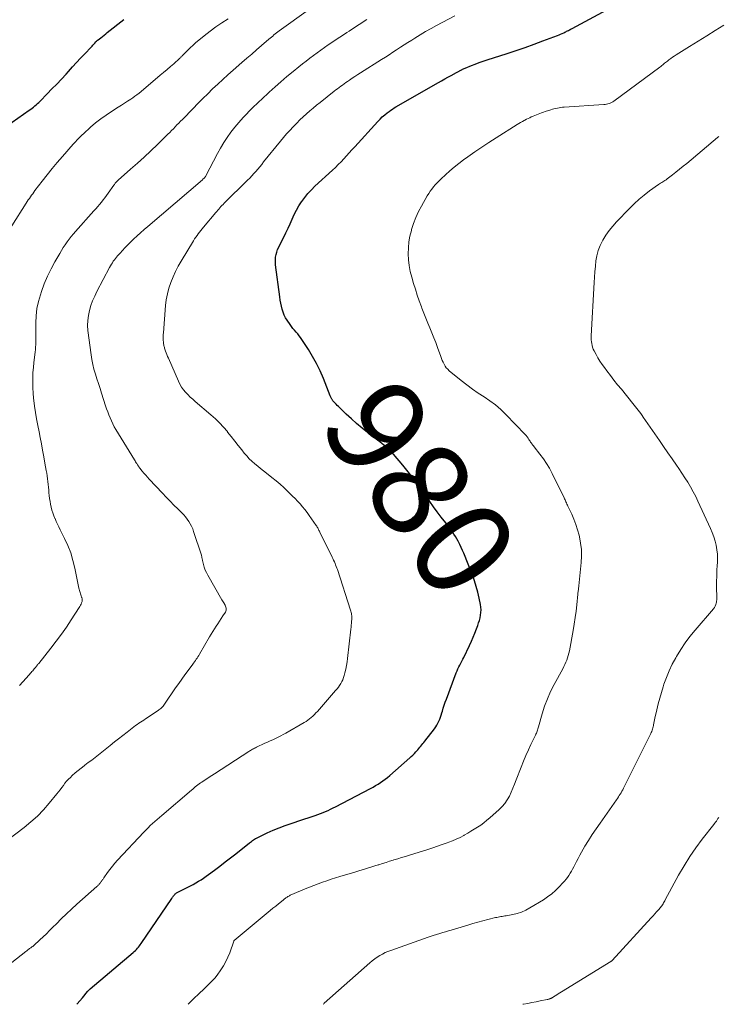
# Model space of a CAD drawing. Units: feet. Extents: x 1940000 to 1945035, y 575000 to 580010.
# Drawn here: x 1940620 to 1940763, y 575000 to 575202 of the extents above; entities that cross this region are included whole.
import ezdxf
from ezdxf.enums import TextEntityAlignment as Align

# ---------------------------------------------------------------- set-up
doc = ezdxf.new("R2010")
doc.units = ezdxf.units.FT
doc.header["$LTSCALE"] = 100
doc.header["$MEASUREMENT"] = 0
for name, color, linetype, lineweight in [('CONTOUR INDEX', 32, 'Continuous', 25), ('CONTOUR INDEX LABEL', 7, 'Continuous', 15), ('CONTOUR INTERMEDIATE', 40, 'Continuous', 15)]:
    doc.layers.add(name, color=color, linetype=linetype, lineweight=lineweight)
doc.styles.add('slant', font='romans.shx', dxfattribs={"oblique": 14.999978})

msp = doc.modelspace()

# ---------------------------------------------------------------- linework, layer by layer
at = {"layer": 'CONTOUR INDEX', "flags": 128}
for points, elevation in [([(1940631.57, 575000), (1940631.65, 575000.08), (1940632.2, 575000.71), (1940632.73, 575001.35), (1940633.75, 575002.63), (1940633.76, 575002.65), (1940633.77, 575002.67), (1940633.78, 575002.68), (1940633.79, 575002.7), (1940633.84, 575002.76), (1940633.85, 575002.78), (1940633.87, 575002.79), (1940634, 575002.93), (1940634.07, 575003), (1940634.14, 575003.07), (1940634.21, 575003.13), (1940634.29, 575003.19), (1940643.1, 575010.62), (1940643.34, 575010.83), (1940643.57, 575011.04), (1940643.79, 575011.27), (1940644, 575011.49), (1940644.2, 575011.73), (1940644.4, 575011.97), (1940644.59, 575012.23), (1940644.77, 575012.48), (1940651.03, 575021.72), (1940651.12, 575021.85), (1940651.21, 575021.98), (1940651.3, 575022.11), (1940651.39, 575022.24), (1940651.45, 575022.34), (1940651.51, 575022.42), (1940651.58, 575022.49), (1940651.64, 575022.56), (1940651.72, 575022.63), (1940651.79, 575022.69), (1940651.87, 575022.75), (1940651.95, 575022.8), (1940652.04, 575022.85), (1940654.33, 575024.01), (1940654.88, 575024.3), (1940655.44, 575024.6), (1940655.98, 575024.91), (1940656.52, 575025.23), (1940657.05, 575025.56), (1940657.58, 575025.91), (1940658.09, 575026.27), (1940658.6, 575026.63), (1940659.81, 575027.54), (1940660.91, 575028.37), (1940662.01, 575029.21), (1940663.1, 575030.05), (1940664.19, 575030.9), (1940667.02, 575033.12), (1940667.21, 575033.28), (1940667.41, 575033.42), (1940667.62, 575033.57), (1940667.82, 575033.71), (1940668.03, 575033.85), (1940668.24, 575033.98), (1940668.46, 575034.1), (1940668.68, 575034.21), (1940670.63, 575035.15), (1940671.84, 575035.7), (1940673.06, 575036.22), (1940674.31, 575036.69), (1940675.56, 575037.12), (1940677.71, 575037.82), (1940678.35, 575038.03), (1940679, 575038.24), (1940679.64, 575038.45), (1940680.28, 575038.66), (1940680.49, 575038.73), (1940681.03, 575038.92), (1940681.56, 575039.11), (1940682.08, 575039.32), (1940682.61, 575039.54), (1940683.12, 575039.78), (1940683.64, 575040.02), (1940684.14, 575040.27), (1940684.65, 575040.53), (1940691.83, 575044.29), (1940692.35, 575044.57), (1940692.87, 575044.86), (1940693.38, 575045.17), (1940693.88, 575045.48), (1940694.37, 575045.81), (1940694.84, 575046.16), (1940695.31, 575046.53), (1940695.76, 575046.91), (1940699.86, 575050.53), (1940700.19, 575050.83), (1940700.51, 575051.14), (1940700.82, 575051.47), (1940701.13, 575051.8), (1940701.3, 575051.99), (1940701.51, 575052.23), (1940701.72, 575052.48), (1940701.93, 575052.72), (1940702.13, 575052.97), (1940702.34, 575053.22), (1940702.54, 575053.47), (1940702.74, 575053.72), (1940702.94, 575053.98), (1940704.94, 575056.54), (1940705.2, 575056.9), (1940705.44, 575057.28), (1940705.66, 575057.67), (1940705.86, 575058.07), (1940706.03, 575058.49), (1940706.19, 575058.91), (1940706.34, 575059.33), (1940706.47, 575059.76), (1940706.58, 575060.14), (1940706.76, 575060.76), (1940706.96, 575061.38), (1940707.17, 575061.99), (1940707.39, 575062.6), (1940709.43, 575067.99), (1940709.59, 575068.4), (1940709.76, 575068.8), (1940709.95, 575069.2), (1940710.15, 575069.6), (1940710.35, 575069.99), (1940710.55, 575070.38), (1940710.74, 575070.78), (1940710.94, 575071.17), (1940712.14, 575073.63), (1940712.53, 575074.47), (1940712.9, 575075.31), (1940713.25, 575076.16), (1940713.57, 575077.02), (1940713.82, 575077.71), (1940714, 575078.24), (1940714.16, 575078.76), (1940714.29, 575079.3), (1940714.41, 575079.84), (1940714.48, 575080.38), (1940714.5, 575080.93), (1940714.47, 575081.47), (1940714.39, 575082.01), (1940714.12, 575083.33), (1940713.84, 575084.52), (1940713.52, 575085.7), (1940713.14, 575086.86), (1940712.72, 575088.01), (1940710.94, 575092.52), (1940710.69, 575093.11), (1940710.43, 575093.7), (1940710.16, 575094.29), (1940709.87, 575094.87), (1940709.81, 575095), (1940709.54, 575095.5), (1940709.25, 575095.99), (1940708.94, 575096.47), (1940708.62, 575096.94), (1940708.29, 575097.41), (1940707.95, 575097.87), (1940707.6, 575098.32), (1940707.25, 575098.77), (1940706.33, 575099.95), (1940705.53, 575101), (1940704.74, 575102.05), (1940703.97, 575103.13), (1940703.22, 575104.21), (1940702.72, 575104.94), (1940701.7, 575106.39), (1940700.66, 575107.81), (1940699.58, 575109.2), (1940698.47, 575110.57), (1940696.55, 575112.86), (1940696.13, 575113.32), (1940695.7, 575113.77), (1940695.23, 575114.19), (1940694.74, 575114.59), (1940694.24, 575114.98), (1940693.74, 575115.36), (1940693.24, 575115.74), (1940692.74, 575116.13), (1940691.21, 575117.3), (1940690.08, 575118.19), (1940688.97, 575119.12), (1940687.9, 575120.08), (1940686.84, 575121.06), (1940685.23, 575122.63), (1940685, 575122.85), (1940684.78, 575123.08), (1940684.56, 575123.31), (1940684.34, 575123.55), (1940684.11, 575123.81), (1940684.02, 575123.92), (1940683.93, 575124.04), (1940683.86, 575124.16), (1940683.79, 575124.29), (1940683.72, 575124.42), (1940683.66, 575124.55), (1940683.6, 575124.69), (1940683.55, 575124.83), (1940682.15, 575128.37), (1940681.49, 575129.92), (1940680.77, 575131.43), (1940679.95, 575132.9), (1940679.08, 575134.34), (1940677.76, 575136.36), (1940677.48, 575136.76), (1940677.19, 575137.16), (1940676.88, 575137.54), (1940676.55, 575137.91), (1940676.22, 575138.28), (1940675.9, 575138.65), (1940675.6, 575139.04), (1940675.31, 575139.44), (1940674.71, 575140.31), (1940674.38, 575140.85), (1940674.09, 575141.4), (1940673.87, 575141.99), (1940673.68, 575142.6), (1940673.54, 575143.22), (1940673.41, 575143.84), (1940673.31, 575144.47), (1940673.21, 575145.11), (1940672.34, 575151.69), (1940672.3, 575152.22), (1940672.3, 575152.75), (1940672.36, 575153.27), (1940672.46, 575153.79), (1940672.6, 575154.3), (1940672.77, 575154.81), (1940672.98, 575155.3), (1940673.2, 575155.78), (1940674.01, 575157.35), (1940674.46, 575158.27), (1940674.9, 575159.19), (1940675.33, 575160.12), (1940675.74, 575161.06), (1940676.16, 575161.99), (1940676.62, 575162.9), (1940677.14, 575163.78), (1940677.68, 575164.64), (1940677.71, 575164.68), (1940678.32, 575165.52), (1940678.97, 575166.33), (1940679.68, 575167.09), (1940680.42, 575167.82), (1940684.01, 575171.1), (1940684.61, 575171.67), (1940685.21, 575172.25), (1940685.78, 575172.84), (1940686.35, 575173.45), (1940686.9, 575174.06), (1940687.46, 575174.67), (1940688.02, 575175.29), (1940688.58, 575175.9), (1940693.31, 575181.11), (1940693.77, 575181.59), (1940694.24, 575182.05), (1940694.74, 575182.48), (1940695.26, 575182.89), (1940695.65, 575183.18), (1940695.98, 575183.43), (1940696.33, 575183.66), (1940696.68, 575183.89), (1940697.04, 575184.1), (1940705.74, 575189.08), (1940706.4, 575189.45), (1940707.06, 575189.82), (1940707.72, 575190.19), (1940708.38, 575190.55), (1940709.46, 575191.13), (1940709.59, 575191.2), (1940709.72, 575191.27), (1940709.85, 575191.34), (1940709.98, 575191.41), (1940710.11, 575191.48), (1940710.25, 575191.55), (1940710.38, 575191.62), (1940710.51, 575191.68), (1940710.57, 575191.72), (1940710.73, 575191.8), (1940710.9, 575191.88), (1940711.06, 575191.95), (1940711.23, 575192.02), (1940712.51, 575192.56), (1940713.32, 575192.89), (1940714.13, 575193.21), (1940714.96, 575193.5), (1940715.79, 575193.77), (1940719.84, 575195.05), (1940721.69, 575195.66), (1940723.54, 575196.28), (1940725.37, 575196.94), (1940727.2, 575197.62), (1940730.2, 575198.77), (1940730.51, 575198.89), (1940730.83, 575199.02), (1940731.14, 575199.16), (1940731.46, 575199.3), (1940731.7, 575199.42), (1940731.89, 575199.51), (1940732.07, 575199.6), (1940732.26, 575199.69), (1940732.45, 575199.79), (1940732.63, 575199.88), (1940732.82, 575199.98), (1940733, 575200.08), (1940733.18, 575200.18), (1940740.31, 575204.01)], 980), ([(1940613.54, 575177.71), (1940621.8, 575183.4), (1940622.1, 575183.61), (1940622.39, 575183.83), (1940622.68, 575184.05), (1940622.97, 575184.28), (1940623.25, 575184.52), (1940623.52, 575184.76), (1940623.78, 575185.01), (1940624.04, 575185.27), (1940625.49, 575186.76), (1940626.46, 575187.77), (1940627.43, 575188.78), (1940628.39, 575189.8), (1940629.34, 575190.83), (1940629.84, 575191.38), (1940630.67, 575192.28), (1940631.51, 575193.18), (1940632.34, 575194.08), (1940633.18, 575194.97), (1940634.5, 575196.37), (1940634.68, 575196.56), (1940634.86, 575196.76), (1940635.05, 575196.95), (1940635.23, 575197.15), (1940635.48, 575197.44), (1940635.53, 575197.49), (1940635.59, 575197.55), (1940635.64, 575197.6), (1940635.7, 575197.66), (1940635.75, 575197.71), (1940635.81, 575197.76), (1940635.87, 575197.81), (1940635.93, 575197.85), (1940636.48, 575198.28), (1940636.82, 575198.54), (1940637.15, 575198.8), (1940637.49, 575199.06), (1940637.82, 575199.33), (1940641.21, 575202.04)], 960)]:
    msp.add_lwpolyline(points, dxfattribs=dict(at, elevation=elevation))
at = {"layer": 'CONTOUR INTERMEDIATE', "flags": 128}
for points, elevation in [([(1940619.77, 575065.39), (1940620.46, 575066.15), (1940621.14, 575066.91), (1940622.18, 575068.08), (1940622.34, 575068.26), (1940622.5, 575068.44), (1940622.65, 575068.62), (1940622.81, 575068.8), (1940622.9, 575068.92), (1940623.01, 575069.04), (1940623.12, 575069.17), (1940623.23, 575069.3), (1940623.33, 575069.42), (1940623.44, 575069.55), (1940623.55, 575069.68), (1940623.65, 575069.81), (1940623.75, 575069.94), (1940626.26, 575073.07), (1940627.34, 575074.48), (1940628.4, 575075.91), (1940629.41, 575077.37), (1940630.4, 575078.85), (1940632.01, 575081.37), (1940632.15, 575081.61), (1940632.3, 575081.86), (1940632.43, 575082.11), (1940632.55, 575082.37), (1940632.64, 575082.63), (1940632.68, 575082.89), (1940632.66, 575083.15), (1940632.6, 575083.42), (1940632.55, 575083.55), (1940632.47, 575083.77), (1940632.39, 575084), (1940632.31, 575084.23), (1940632.24, 575084.45), (1940632.17, 575084.68), (1940632.11, 575084.91), (1940632.05, 575085.15), (1940632, 575085.38), (1940631.16, 575089.46), (1940630.77, 575091.03), (1940630.3, 575092.58), (1940629.71, 575094.09), (1940629.04, 575095.57), (1940628.15, 575097.36), (1940627.88, 575097.92), (1940627.61, 575098.49), (1940627.34, 575099.06), (1940627.09, 575099.63), (1940627.08, 575099.64), (1940626.84, 575100.21), (1940626.63, 575100.79), (1940626.46, 575101.37), (1940626.3, 575101.97), (1940626.17, 575102.57), (1940626.06, 575103.17), (1940625.97, 575103.78), (1940625.9, 575104.39), (1940625.85, 575104.91), (1940625.79, 575105.49), (1940625.73, 575106.07), (1940625.67, 575106.65), (1940625.61, 575107.22), (1940625.55, 575107.8), (1940625.47, 575108.38), (1940625.39, 575108.95), (1940625.29, 575109.53), (1940625.03, 575111.02), (1940624.79, 575112.34), (1940624.55, 575113.66), (1940624.29, 575114.97), (1940624.03, 575116.29), (1940623.8, 575117.42), (1940623.54, 575118.75), (1940623.3, 575120.07), (1940623.08, 575121.4), (1940622.88, 575122.73), (1940622.79, 575123.32), (1940622.67, 575124.36), (1940622.57, 575125.4), (1940622.52, 575126.45), (1940622.5, 575127.5), (1940622.52, 575128.55), (1940622.56, 575129.6), (1940622.65, 575130.64), (1940622.75, 575131.69), (1940623.01, 575133.81), (1940623.06, 575134.31), (1940623.1, 575134.82), (1940623.12, 575135.33), (1940623.13, 575135.83), (1940623.12, 575136.34), (1940623.12, 575136.85), (1940623.12, 575137.36), (1940623.12, 575137.87), (1940623.13, 575139.8), (1940623.21, 575141.26), (1940623.38, 575142.71), (1940623.68, 575144.14), (1940624.08, 575145.55), (1940624.31, 575146.23), (1940624.89, 575147.8), (1940625.53, 575149.35), (1940626.27, 575150.86), (1940627.07, 575152.34), (1940628.06, 575154.05), (1940628.42, 575154.64), (1940628.79, 575155.23), (1940629.18, 575155.81), (1940629.58, 575156.38), (1940629.99, 575156.93), (1940630.42, 575157.48), (1940630.86, 575158.02), (1940631.32, 575158.54), (1940635.08, 575162.77), (1940635.46, 575163.21), (1940635.84, 575163.65), (1940636.22, 575164.1), (1940636.59, 575164.54), (1940636.96, 575165), (1940637.32, 575165.45), (1940637.66, 575165.92), (1940638, 575166.4), (1940639.17, 575168.07), (1940639.26, 575168.2), (1940639.36, 575168.33), (1940639.46, 575168.45), (1940639.57, 575168.57), (1940639.68, 575168.69), (1940639.79, 575168.81), (1940639.9, 575168.92), (1940640.02, 575169.03), (1940642.6, 575171.29), (1940643.99, 575172.54), (1940645.38, 575173.81), (1940646.74, 575175.09), (1940648.1, 575176.39), (1940650.23, 575178.47), (1940650.62, 575178.85), (1940650.99, 575179.23), (1940651.37, 575179.61), (1940651.74, 575179.99), (1940652.11, 575180.38), (1940652.48, 575180.77), (1940652.86, 575181.15), (1940653.23, 575181.54), (1940655.4, 575183.77), (1940656.4, 575184.78), (1940657.4, 575185.79), (1940658.41, 575186.79), (1940659.43, 575187.78), (1940660.46, 575188.75), (1940661.5, 575189.72), (1940662.56, 575190.67), (1940663.62, 575191.61), (1940665.45, 575193.19), (1940666.45, 575194.06), (1940667.46, 575194.94), (1940668.46, 575195.81), (1940669.47, 575196.68), (1940670.97, 575197.98), (1940671.23, 575198.2), (1940671.49, 575198.42), (1940671.75, 575198.63), (1940672.01, 575198.85), (1940672.28, 575199.06), (1940672.55, 575199.27), (1940672.82, 575199.47), (1940673.1, 575199.67), (1940679.11, 575203.98)], 968), ([(1940614.33, 575005.58), (1940621.13, 575010.86), (1940621.32, 575011), (1940621.51, 575011.15), (1940621.69, 575011.29), (1940621.88, 575011.43), (1940622.1, 575011.59), (1940622.18, 575011.65), (1940622.26, 575011.71), (1940622.34, 575011.77), (1940622.42, 575011.82), (1940622.5, 575011.88), (1940622.57, 575011.94), (1940622.65, 575012), (1940622.72, 575012.07), (1940623.95, 575013.2), (1940624.64, 575013.84), (1940625.32, 575014.49), (1940625.98, 575015.14), (1940626.64, 575015.8), (1940627.36, 575016.53), (1940628.38, 575017.55), (1940629.42, 575018.56), (1940630.48, 575019.54), (1940631.55, 575020.51), (1940635.7, 575024.17), (1940635.79, 575024.26), (1940635.88, 575024.34), (1940635.97, 575024.43), (1940636.06, 575024.52), (1940636.14, 575024.62), (1940636.22, 575024.71), (1940636.3, 575024.81), (1940636.38, 575024.91), (1940636.4, 575024.93), (1940636.48, 575025.05), (1940636.56, 575025.16), (1940636.64, 575025.28), (1940636.72, 575025.39), (1940636.75, 575025.43), (1940636.84, 575025.57), (1940636.94, 575025.7), (1940637.03, 575025.84), (1940637.12, 575025.97), (1940637.87, 575027.03), (1940638.35, 575027.68), (1940638.85, 575028.32), (1940639.37, 575028.94), (1940639.91, 575029.54), (1940645.33, 575035.34), (1940645.76, 575035.79), (1940646.19, 575036.23), (1940646.64, 575036.66), (1940647.1, 575037.09), (1940647.56, 575037.5), (1940648.03, 575037.91), (1940648.5, 575038.32), (1940648.97, 575038.73), (1940655.07, 575043.93), (1940655.33, 575044.15), (1940655.59, 575044.37), (1940655.86, 575044.58), (1940656.12, 575044.79), (1940656.39, 575045), (1940656.66, 575045.2), (1940656.94, 575045.4), (1940657.22, 575045.59), (1940657.69, 575045.92), (1940658.22, 575046.27), (1940658.74, 575046.62), (1940659.26, 575046.96), (1940659.79, 575047.3), (1940666.84, 575051.84), (1940667.04, 575051.97), (1940667.23, 575052.09), (1940667.43, 575052.2), (1940667.62, 575052.32), (1940667.82, 575052.43), (1940668.02, 575052.54), (1940668.22, 575052.64), (1940668.43, 575052.74), (1940670.17, 575053.54), (1940670.71, 575053.79), (1940671.25, 575054.04), (1940671.79, 575054.28), (1940672.34, 575054.53), (1940672.87, 575054.78), (1940673.41, 575055.04), (1940673.93, 575055.32), (1940674.45, 575055.61), (1940678.21, 575057.8), (1940678.59, 575058.04), (1940678.96, 575058.28), (1940679.31, 575058.55), (1940679.66, 575058.83), (1940679.99, 575059.13), (1940680.31, 575059.44), (1940680.62, 575059.76), (1940680.92, 575060.09), (1940684.66, 575064.36), (1940684.95, 575064.71), (1940685.22, 575065.06), (1940685.48, 575065.43), (1940685.73, 575065.8), (1940685.95, 575066.19), (1940686.14, 575066.59), (1940686.3, 575067.01), (1940686.43, 575067.44), (1940686.58, 575068.02), (1940686.75, 575068.75), (1940686.9, 575069.48), (1940687.02, 575070.22), (1940687.12, 575070.96), (1940687.78, 575076.93), (1940687.83, 575077.35), (1940687.87, 575077.77), (1940687.91, 575078.19), (1940687.94, 575078.61), (1940687.97, 575078.97), (1940687.98, 575079.21), (1940687.98, 575079.45), (1940687.97, 575079.69), (1940687.95, 575079.93), (1940687.91, 575080.16), (1940687.87, 575080.4), (1940687.81, 575080.63), (1940687.74, 575080.85), (1940685.02, 575089.17), (1940684.91, 575089.49), (1940684.8, 575089.8), (1940684.67, 575090.12), (1940684.55, 575090.42), (1940684.54, 575090.46), (1940684.4, 575090.78), (1940684.25, 575091.1), (1940684.1, 575091.42), (1940683.95, 575091.74), (1940681.42, 575096.85), (1940681.33, 575097.03), (1940681.25, 575097.2), (1940681.16, 575097.38), (1940681.08, 575097.55), (1940680.99, 575097.73), (1940680.89, 575097.9), (1940680.79, 575098.06), (1940680.69, 575098.22), (1940679.26, 575100.28), (1940678.81, 575100.9), (1940678.35, 575101.49), (1940677.87, 575102.07), (1940677.37, 575102.64), (1940676.85, 575103.19), (1940676.33, 575103.73), (1940675.8, 575104.27), (1940675.26, 575104.81), (1940674.81, 575105.25), (1940674.04, 575105.99), (1940673.25, 575106.71), (1940672.43, 575107.41), (1940671.6, 575108.08), (1940670.48, 575108.97), (1940669.87, 575109.45), (1940669.27, 575109.93), (1940668.67, 575110.41), (1940668.07, 575110.9), (1940667.49, 575111.4), (1940666.93, 575111.93), (1940666.41, 575112.49), (1940665.91, 575113.08), (1940665.41, 575113.71), (1940664.68, 575114.63), (1940663.96, 575115.55), (1940663.23, 575116.48), (1940662.5, 575117.4), (1940662.45, 575117.47), (1940661.67, 575118.4), (1940660.85, 575119.29), (1940659.99, 575120.13), (1940659.08, 575120.94), (1940655.85, 575123.66), (1940655.34, 575124.11), (1940654.84, 575124.57), (1940654.35, 575125.06), (1940653.89, 575125.56), (1940653.46, 575126.08), (1940653.06, 575126.63), (1940652.72, 575127.22), (1940652.42, 575127.83), (1940650.35, 575132.55), (1940650.19, 575132.91), (1940650.05, 575133.28), (1940649.91, 575133.64), (1940649.77, 575134.01), (1940649.64, 575134.41), (1940649.58, 575134.58), (1940649.53, 575134.76), (1940649.48, 575134.93), (1940649.43, 575135.11), (1940649.39, 575135.29), (1940649.36, 575135.47), (1940649.34, 575135.65), (1940649.33, 575135.84), (1940649.31, 575136.23), (1940649.3, 575136.61), (1940649.3, 575136.99), (1940649.31, 575137.37), (1940649.33, 575137.75), (1940649.78, 575143.33), (1940649.92, 575144.54), (1940650.14, 575145.74), (1940650.46, 575146.92), (1940650.84, 575148.07), (1940651.31, 575149.21), (1940651.82, 575150.32), (1940652.38, 575151.4), (1940652.98, 575152.47), (1940655.5, 575156.65), (1940655.73, 575157.02), (1940655.97, 575157.38), (1940656.23, 575157.74), (1940656.49, 575158.08), (1940656.76, 575158.42), (1940657.03, 575158.76), (1940657.3, 575159.1), (1940657.58, 575159.44), (1940660.06, 575162.4), (1940660.27, 575162.65), (1940660.48, 575162.9), (1940660.69, 575163.14), (1940660.91, 575163.39), (1940661.12, 575163.63), (1940661.34, 575163.87), (1940661.57, 575164.1), (1940661.8, 575164.33), (1940666.6, 575169.04), (1940667.04, 575169.48), (1940667.47, 575169.93), (1940667.89, 575170.4), (1940668.3, 575170.87), (1940668.7, 575171.34), (1940669.1, 575171.82), (1940669.49, 575172.3), (1940669.89, 575172.79), (1940673.33, 575177.03), (1940673.97, 575177.79), (1940674.61, 575178.54), (1940675.28, 575179.28), (1940675.96, 575180), (1940676.07, 575180.12), (1940676.7, 575180.77), (1940677.35, 575181.42), (1940678.02, 575182.04), (1940678.69, 575182.66), (1940679.38, 575183.26), (1940680.07, 575183.85), (1940680.77, 575184.43), (1940681.49, 575185.01), (1940684.38, 575187.3), (1940684.71, 575187.56), (1940685.04, 575187.82), (1940685.38, 575188.08), (1940685.71, 575188.33), (1940686.05, 575188.58), (1940686.39, 575188.83), (1940686.73, 575189.08), (1940687.08, 575189.31), (1940687.5, 575189.6), (1940688.06, 575189.98), (1940688.62, 575190.35), (1940689.19, 575190.72), (1940689.76, 575191.08), (1940694.09, 575193.8), (1940694.87, 575194.29), (1940695.65, 575194.79), (1940696.42, 575195.29), (1940697.18, 575195.81), (1940697.95, 575196.32), (1940698.72, 575196.82), (1940699.5, 575197.32), (1940700.28, 575197.81), (1940700.9, 575198.2), (1940702, 575198.88), (1940703.11, 575199.53), (1940704.24, 575200.16), (1940705.37, 575200.77), (1940709.13, 575202.75)], 976), ([(1940617.36, 575033.65), (1940620.77, 575036.28), (1940622.15, 575037.42), (1940623.47, 575038.62), (1940624.71, 575039.9), (1940625.89, 575041.24), (1940627.46, 575043.16), (1940627.81, 575043.59), (1940628.15, 575044.03), (1940628.47, 575044.47), (1940628.8, 575044.91), (1940629.13, 575045.35), (1940629.47, 575045.77), (1940629.85, 575046.18), (1940630.23, 575046.56), (1940630.6, 575046.91), (1940631.2, 575047.45), (1940631.81, 575047.97), (1940632.44, 575048.47), (1940633.08, 575048.95), (1940633.21, 575049.05), (1940633.92, 575049.57), (1940634.63, 575050.1), (1940635.33, 575050.65), (1940636.02, 575051.19), (1940638.43, 575053.12), (1940639.29, 575053.81), (1940640.14, 575054.49), (1940641, 575055.16), (1940641.86, 575055.84), (1940642.93, 575056.68), (1940643.26, 575056.93), (1940643.59, 575057.17), (1940643.93, 575057.41), (1940644.28, 575057.64), (1940644.62, 575057.86), (1940644.97, 575058.09), (1940645.31, 575058.32), (1940645.66, 575058.55), (1940648.22, 575060.27), (1940648.41, 575060.4), (1940648.6, 575060.54), (1940648.77, 575060.7), (1940648.95, 575060.85), (1940649.11, 575061.02), (1940649.26, 575061.19), (1940649.41, 575061.38), (1940649.55, 575061.56), (1940651.84, 575064.9), (1940652.47, 575065.81), (1940653.1, 575066.71), (1940653.75, 575067.6), (1940654.4, 575068.49), (1940655.34, 575069.76), (1940655.52, 575070.01), (1940655.71, 575070.27), (1940655.89, 575070.52), (1940656.07, 575070.78), (1940656.24, 575071.04), (1940656.41, 575071.31), (1940656.58, 575071.57), (1940656.74, 575071.84), (1940658.8, 575075.41), (1940659.12, 575075.95), (1940659.45, 575076.49), (1940659.79, 575077.03), (1940660.13, 575077.56), (1940660.48, 575078.08), (1940660.83, 575078.61), (1940661.18, 575079.14), (1940661.52, 575079.66), (1940662.05, 575080.47), (1940662.14, 575080.66), (1940662.2, 575080.85), (1940662.22, 575081.06), (1940662.2, 575081.27), (1940662.14, 575081.48), (1940662.08, 575081.68), (1940661.99, 575081.88), (1940661.88, 575082.07), (1940661.85, 575082.12), (1940661.72, 575082.34), (1940661.6, 575082.55), (1940661.47, 575082.77), (1940661.34, 575082.98), (1940658.42, 575088.05), (1940658.15, 575088.57), (1940657.92, 575089.09), (1940657.72, 575089.64), (1940657.56, 575090.2), (1940657.35, 575091.06), (1940657.32, 575091.19), (1940657.29, 575091.33), (1940657.27, 575091.47), (1940657.24, 575091.61), (1940657.22, 575091.74), (1940657.19, 575091.88), (1940657.16, 575092.01), (1940657.12, 575092.15), (1940655.53, 575097.01), (1940655.33, 575097.54), (1940655.1, 575098.06), (1940654.84, 575098.56), (1940654.54, 575099.05), (1940654.22, 575099.52), (1940653.87, 575099.97), (1940653.49, 575100.4), (1940653.1, 575100.81), (1940652.29, 575101.61), (1940651.48, 575102.41), (1940650.68, 575103.22), (1940649.89, 575104.04), (1940649.11, 575104.87), (1940646.41, 575107.75), (1940646.05, 575108.14), (1940645.69, 575108.54), (1940645.34, 575108.94), (1940645, 575109.35), (1940644.47, 575109.99), (1940644.4, 575110.08), (1940644.33, 575110.17), (1940644.26, 575110.27), (1940644.19, 575110.37), (1940644.13, 575110.47), (1940644.06, 575110.57), (1940644, 575110.67), (1940643.94, 575110.77), (1940643.84, 575110.93), (1940643.73, 575111.11), (1940643.62, 575111.3), (1940643.5, 575111.48), (1940643.39, 575111.66), (1940639.59, 575117.9), (1940639.25, 575118.48), (1940638.94, 575119.07), (1940638.65, 575119.67), (1940638.38, 575120.28), (1940638.13, 575120.91), (1940637.9, 575121.54), (1940637.67, 575122.17), (1940637.46, 575122.8), (1940636.64, 575125.37), (1940636.33, 575126.35), (1940636.01, 575127.33), (1940635.69, 575128.3), (1940635.37, 575129.28), (1940635.07, 575130.26), (1940634.82, 575131.25), (1940634.62, 575132.25), (1940634.47, 575133.26), (1940633.85, 575138.19), (1940633.78, 575139.23), (1940633.8, 575140.27), (1940633.93, 575141.3), (1940634.15, 575142.33), (1940634.46, 575143.33), (1940634.81, 575144.32), (1940635.23, 575145.29), (1940635.69, 575146.24), (1940638.29, 575151.16), (1940638.47, 575151.48), (1940638.65, 575151.8), (1940638.85, 575152.11), (1940639.05, 575152.42), (1940639.26, 575152.72), (1940639.48, 575153.01), (1940639.71, 575153.29), (1940639.94, 575153.57), (1940640.42, 575154.11), (1940640.91, 575154.65), (1940641.4, 575155.18), (1940641.91, 575155.69), (1940642.43, 575156.2), (1940643.21, 575156.95), (1940643.92, 575157.62), (1940644.64, 575158.28), (1940645.37, 575158.93), (1940646.11, 575159.58), (1940657.32, 575169.16), (1940657.41, 575169.24), (1940657.5, 575169.32), (1940657.59, 575169.4), (1940657.68, 575169.48), (1940657.77, 575169.57), (1940657.81, 575169.61), (1940657.85, 575169.65), (1940657.88, 575169.7), (1940657.91, 575169.75), (1940657.94, 575169.8), (1940657.97, 575169.85), (1940658, 575169.9), (1940658.03, 575169.95), (1940660.43, 575174.51), (1940661.06, 575175.65), (1940661.72, 575176.76), (1940662.44, 575177.84), (1940663.19, 575178.9), (1940663.98, 575179.92), (1940664.8, 575180.92), (1940665.66, 575181.89), (1940666.55, 575182.84), (1940666.69, 575182.98), (1940667.68, 575183.98), (1940668.68, 575184.95), (1940669.7, 575185.91), (1940670.73, 575186.86), (1940671.04, 575187.14), (1940672.24, 575188.2), (1940673.45, 575189.26), (1940674.68, 575190.3), (1940675.92, 575191.33), (1940677.14, 575192.32), (1940677.87, 575192.91), (1940678.6, 575193.5), (1940679.35, 575194.07), (1940680.1, 575194.63), (1940680.86, 575195.19), (1940681.62, 575195.73), (1940682.39, 575196.27), (1940683.16, 575196.81), (1940684.08, 575197.43), (1940684.8, 575197.92), (1940685.53, 575198.41), (1940686.26, 575198.89), (1940686.99, 575199.36), (1940687.42, 575199.63), (1940687.94, 575199.97), (1940688.47, 575200.31), (1940688.98, 575200.65), (1940689.5, 575200.99), (1940690.02, 575201.34), (1940690.53, 575201.69), (1940691.04, 575202.05)], 972), ([(1940618.22, 575159.68), (1940621.17, 575164.34), (1940621.39, 575164.67), (1940621.6, 575165), (1940621.82, 575165.32), (1940622.04, 575165.64), (1940622.27, 575165.96), (1940622.5, 575166.28), (1940622.73, 575166.6), (1940622.96, 575166.91), (1940624.46, 575168.88), (1940625.46, 575170.17), (1940626.48, 575171.43), (1940627.52, 575172.68), (1940628.59, 575173.91), (1940630.83, 575176.44), (1940631.08, 575176.72), (1940631.33, 575177), (1940631.58, 575177.27), (1940631.84, 575177.55), (1940632.1, 575177.82), (1940632.37, 575178.09), (1940632.64, 575178.35), (1940632.92, 575178.6), (1940634.38, 575179.91), (1940635.41, 575180.79), (1940636.46, 575181.63), (1940637.56, 575182.41), (1940638.69, 575183.17), (1940640.04, 575184.02), (1940640.7, 575184.44), (1940641.35, 575184.86), (1940641.99, 575185.28), (1940642.64, 575185.71), (1940643.02, 575185.98), (1940643.47, 575186.28), (1940643.9, 575186.6), (1940644.33, 575186.93), (1940644.75, 575187.28), (1940648.68, 575190.57), (1940649.37, 575191.16), (1940650.07, 575191.75), (1940650.75, 575192.35), (1940651.44, 575192.96), (1940652.6, 575193.99), (1940652.7, 575194.08), (1940652.8, 575194.17), (1940652.89, 575194.26), (1940652.99, 575194.36), (1940653.08, 575194.45), (1940653.18, 575194.54), (1940653.27, 575194.64), (1940653.37, 575194.74), (1940654.28, 575195.67), (1940654.83, 575196.22), (1940655.4, 575196.76), (1940655.99, 575197.27), (1940656.6, 575197.78), (1940657.72, 575198.68), (1940658.9, 575199.6), (1940660.11, 575200.5), (1940661.34, 575201.36), (1940662.59, 575202.19)], 964), ([(1940654.38, 575000), (1940654.54, 575000.17), (1940655.26, 575000.88), (1940655.99, 575001.59), (1940656.18, 575001.77), (1940656.82, 575002.38), (1940657.46, 575002.98), (1940658.09, 575003.59), (1940658.73, 575004.19), (1940659.35, 575004.82), (1940659.93, 575005.46), (1940660.48, 575006.15), (1940661, 575006.85), (1940661.13, 575007.05), (1940661.66, 575007.89), (1940662.14, 575008.75), (1940662.56, 575009.65), (1940662.93, 575010.57), (1940663.78, 575012.98), (1940663.79, 575013), (1940663.8, 575013.01), (1940663.8, 575013.03), (1940663.81, 575013.04), (1940663.84, 575013.1), (1940671.23, 575019.21), (1940671.81, 575019.69), (1940672.39, 575020.16), (1940672.97, 575020.63), (1940673.56, 575021.09), (1940674.47, 575021.81), (1940674.61, 575021.91), (1940674.75, 575022.01), (1940674.89, 575022.1), (1940675.04, 575022.19), (1940675.19, 575022.28), (1940675.34, 575022.36), (1940675.49, 575022.43), (1940675.65, 575022.5), (1940678.44, 575023.68), (1940679.32, 575024.03), (1940680.19, 575024.38), (1940681.07, 575024.71), (1940681.96, 575025.04), (1940682.85, 575025.34), (1940683.74, 575025.64), (1940684.64, 575025.93), (1940685.54, 575026.2), (1940688.14, 575026.97), (1940688.8, 575027.16), (1940689.45, 575027.36), (1940690.1, 575027.56), (1940690.76, 575027.76), (1940691.41, 575027.97), (1940692.06, 575028.17), (1940692.71, 575028.38), (1940693.37, 575028.59), (1940693.53, 575028.64), (1940694.27, 575028.88), (1940695, 575029.11), (1940695.74, 575029.34), (1940696.48, 575029.57), (1940696.6, 575029.61), (1940697.4, 575029.86), (1940698.2, 575030.1), (1940699, 575030.35), (1940699.79, 575030.6), (1940703.61, 575031.78), (1940704.59, 575032.09), (1940705.57, 575032.42), (1940706.55, 575032.76), (1940707.52, 575033.11), (1940707.86, 575033.23), (1940708.65, 575033.55), (1940709.43, 575033.88), (1940710.2, 575034.25), (1940710.96, 575034.64), (1940711.06, 575034.7), (1940711.76, 575035.09), (1940712.44, 575035.49), (1940713.12, 575035.9), (1940713.79, 575036.33), (1940714.44, 575036.78), (1940715.08, 575037.25), (1940715.7, 575037.75), (1940716.31, 575038.26), (1940718.2, 575039.93), (1940718.83, 575040.55), (1940719.4, 575041.22), (1940719.89, 575041.96), (1940720.32, 575042.73), (1940720.69, 575043.55), (1940721.05, 575044.37), (1940721.39, 575045.19), (1940721.72, 575046.03), (1940722.72, 575048.66), (1940723.19, 575049.85), (1940723.69, 575051.02), (1940724.21, 575052.18), (1940724.75, 575053.33), (1940725.68, 575055.2), (1940725.77, 575055.41), (1940725.87, 575055.62), (1940725.95, 575055.83), (1940726.03, 575056.05), (1940726.1, 575056.27), (1940726.17, 575056.49), (1940726.23, 575056.71), (1940726.3, 575056.93), (1940727.06, 575059.62), (1940727.55, 575061.17), (1940728.11, 575062.69), (1940728.77, 575064.17), (1940729.5, 575065.62), (1940731.25, 575068.84), (1940731.48, 575069.27), (1940731.7, 575069.71), (1940731.9, 575070.16), (1940732.09, 575070.61), (1940732.26, 575071.07), (1940732.41, 575071.54), (1940732.53, 575072.01), (1940732.63, 575072.49), (1940733.4, 575076.71), (1940733.62, 575078.01), (1940733.82, 575079.32), (1940733.99, 575080.64), (1940734.14, 575081.95), (1940734.37, 575084.16), (1940734.39, 575084.38), (1940734.42, 575084.59), (1940734.44, 575084.8), (1940734.47, 575085.01), (1940734.49, 575085.23), (1940734.52, 575085.44), (1940734.54, 575085.65), (1940734.56, 575085.86), (1940735.05, 575090.64), (1940735.11, 575091.96), (1940735.09, 575093.27), (1940734.94, 575094.58), (1940734.7, 575095.88), (1940734.62, 575096.23), (1940734.32, 575097.33), (1940733.97, 575098.43), (1940733.56, 575099.49), (1940733.1, 575100.54), (1940732.31, 575102.2), (1940732.21, 575102.41), (1940732.11, 575102.62), (1940732.02, 575102.84), (1940731.92, 575103.05), (1940731.83, 575103.26), (1940731.74, 575103.48), (1940731.64, 575103.69), (1940731.54, 575103.9), (1940729.07, 575108.92), (1940728.53, 575109.95), (1940727.94, 575110.96), (1940727.29, 575111.92), (1940726.59, 575112.85), (1940725.4, 575114.37), (1940725.27, 575114.53), (1940725.15, 575114.69), (1940725.02, 575114.85), (1940724.9, 575115.01), (1940724.78, 575115.18), (1940724.66, 575115.34), (1940724.55, 575115.51), (1940724.44, 575115.68), (1940724.32, 575115.88), (1940724.15, 575116.15), (1940723.96, 575116.41), (1940723.76, 575116.66), (1940723.54, 575116.89), (1940719.57, 575121.01), (1940718.54, 575122.01), (1940717.46, 575122.95), (1940716.31, 575123.8), (1940715.12, 575124.6), (1940713.91, 575125.38), (1940712.72, 575126.2), (1940711.57, 575127.06), (1940710.44, 575127.95), (1940707.98, 575129.97), (1940707.66, 575130.26), (1940707.37, 575130.58), (1940707.13, 575130.93), (1940706.91, 575131.31), (1940706.72, 575131.7), (1940706.54, 575132.1), (1940706.38, 575132.51), (1940706.22, 575132.92), (1940705.59, 575134.72), (1940705.22, 575135.74), (1940704.83, 575136.75), (1940704.42, 575137.76), (1940703.99, 575138.76), (1940703.56, 575139.75), (1940703.14, 575140.76), (1940702.75, 575141.77), (1940702.36, 575142.78), (1940702.25, 575143.11), (1940701.83, 575144.29), (1940701.42, 575145.48), (1940701.03, 575146.68), (1940700.66, 575147.88), (1940700.28, 575149.17), (1940699.98, 575150.35), (1940699.74, 575151.54), (1940699.61, 575152.74), (1940699.55, 575153.96), (1940699.59, 575155.18), (1940699.7, 575156.38), (1940699.92, 575157.58), (1940700.2, 575158.76), (1940700.25, 575158.94), (1940700.66, 575160.19), (1940701.13, 575161.41), (1940701.68, 575162.6), (1940702.28, 575163.76), (1940703.47, 575165.85), (1940703.76, 575166.33), (1940704.07, 575166.8), (1940704.4, 575167.24), (1940704.75, 575167.68), (1940705.12, 575168.1), (1940705.5, 575168.52), (1940705.89, 575168.91), (1940706.29, 575169.31), (1940707.22, 575170.18), (1940708.11, 575170.98), (1940709.01, 575171.76), (1940709.95, 575172.5), (1940710.9, 575173.22), (1940711.79, 575173.86), (1940713.22, 575174.86), (1940714.66, 575175.85), (1940716.11, 575176.82), (1940717.58, 575177.76), (1940721.88, 575180.48), (1940722.25, 575180.7), (1940722.62, 575180.92), (1940722.99, 575181.13), (1940723.38, 575181.33), (1940723.48, 575181.38), (1940723.81, 575181.55), (1940724.15, 575181.72), (1940724.48, 575181.88), (1940724.82, 575182.03), (1940725.17, 575182.18), (1940725.51, 575182.33), (1940725.85, 575182.48), (1940726.2, 575182.62), (1940726.22, 575182.63), (1940726.57, 575182.77), (1940726.93, 575182.9), (1940727.29, 575183.03), (1940727.66, 575183.15), (1940728.79, 575183.5), (1940729.13, 575183.61), (1940729.47, 575183.7), (1940729.81, 575183.78), (1940730.16, 575183.86), (1940730.51, 575183.92), (1940730.86, 575183.98), (1940731.21, 575184.02), (1940731.56, 575184.05), (1940739.68, 575184.58), (1940739.96, 575184.61), (1940740.23, 575184.65), (1940740.5, 575184.71), (1940740.76, 575184.78), (1940741.02, 575184.88), (1940741.27, 575184.98), (1940741.51, 575185.12), (1940741.74, 575185.27), (1940751.2, 575192.27), (1940751.39, 575192.41), (1940751.59, 575192.56), (1940751.78, 575192.72), (1940751.97, 575192.88), (1940752.16, 575193.03), (1940752.35, 575193.19), (1940752.54, 575193.34), (1940752.73, 575193.49), (1940753.06, 575193.75), (1940753.42, 575194.02), (1940753.79, 575194.28), (1940754.16, 575194.53), (1940754.54, 575194.78), (1940757.29, 575196.49), (1940759.05, 575197.58), (1940760.81, 575198.68), (1940762.56, 575199.77), (1940764.32, 575200.87)], 984), ([(1940682.11, 575000), (1940682.21, 575000.1), (1940682.33, 575000.21), (1940691.71, 575008.53), (1940692.19, 575008.93), (1940692.68, 575009.31), (1940693.2, 575009.67), (1940693.72, 575010.01), (1940694.27, 575010.31), (1940694.82, 575010.6), (1940695.39, 575010.85), (1940695.97, 575011.07), (1940703.63, 575013.77), (1940703.84, 575013.85), (1940704.05, 575013.92), (1940704.27, 575013.98), (1940704.48, 575014.05), (1940704.7, 575014.11), (1940704.91, 575014.18), (1940705.13, 575014.24), (1940705.34, 575014.31), (1940706.06, 575014.53), (1940706.64, 575014.7), (1940707.22, 575014.88), (1940707.79, 575015.05), (1940708.37, 575015.23), (1940711.76, 575016.25), (1940712.79, 575016.56), (1940713.83, 575016.85), (1940714.86, 575017.13), (1940715.9, 575017.4), (1940717.45, 575017.78), (1940717.72, 575017.84), (1940717.99, 575017.9), (1940718.27, 575017.95), (1940718.55, 575017.99), (1940718.83, 575018.03), (1940719.1, 575018.07), (1940719.38, 575018.12), (1940719.66, 575018.17), (1940721, 575018.42), (1940721.92, 575018.64), (1940722.82, 575018.93), (1940723.69, 575019.32), (1940724.53, 575019.77), (1940727.29, 575021.46), (1940728.16, 575022.04), (1940729, 575022.67), (1940729.79, 575023.35), (1940730.54, 575024.09), (1940731.31, 575024.89), (1940731.64, 575025.26), (1940731.96, 575025.64), (1940732.26, 575026.04), (1940732.54, 575026.45), (1940732.8, 575026.88), (1940733.05, 575027.31), (1940733.29, 575027.75), (1940733.52, 575028.19), (1940733.73, 575028.62), (1940734.07, 575029.28), (1940734.41, 575029.94), (1940734.77, 575030.58), (1940735.13, 575031.23), (1940735.83, 575032.41), (1940736.56, 575033.63), (1940737.32, 575034.83), (1940738.1, 575036.02), (1940738.91, 575037.19), (1940742.29, 575041.96), (1940742.49, 575042.25), (1940742.68, 575042.53), (1940742.87, 575042.82), (1940743.06, 575043.12), (1940743.23, 575043.41), (1940743.41, 575043.71), (1940743.57, 575044.02), (1940743.73, 575044.33), (1940749.22, 575055.3), (1940749.32, 575055.53), (1940749.43, 575055.76), (1940749.52, 575055.99), (1940749.61, 575056.22), (1940749.69, 575056.46), (1940749.76, 575056.69), (1940749.82, 575056.94), (1940749.87, 575057.18), (1940749.91, 575057.36), (1940749.97, 575057.69), (1940750.04, 575058.02), (1940750.11, 575058.35), (1940750.18, 575058.69), (1940750.57, 575060.41), (1940750.85, 575061.61), (1940751.16, 575062.79), (1940751.5, 575063.97), (1940751.86, 575065.14), (1940752.02, 575065.65), (1940752.53, 575067.06), (1940753.09, 575068.43), (1940753.74, 575069.77), (1940754.45, 575071.09), (1940754.6, 575071.35), (1940755.47, 575072.76), (1940756.38, 575074.12), (1940757.37, 575075.44), (1940758.41, 575076.72), (1940762.17, 575081.14), (1940762.37, 575081.41), (1940762.53, 575081.69), (1940762.66, 575081.99), (1940762.75, 575082.3), (1940762.79, 575082.5), (1940762.83, 575082.73), (1940762.86, 575082.96), (1940762.87, 575083.19), (1940762.88, 575083.43), (1940762.84, 575085.6), (1940762.83, 575086.73), (1940762.85, 575087.86), (1940762.9, 575088.98), (1940762.97, 575090.11), (1940763, 575090.53), (1940763.03, 575091.44), (1940763.01, 575092.35), (1940762.9, 575093.26), (1940762.75, 575094.16), (1940762.52, 575095.04), (1940762.26, 575095.92), (1940761.94, 575096.78), (1940761.59, 575097.62), (1940759.01, 575103.21), (1940758.78, 575103.7), (1940758.54, 575104.19), (1940758.28, 575104.67), (1940758.02, 575105.15), (1940757.46, 575106.13), (1940756.9, 575107.08), (1940756.32, 575108.03), (1940755.72, 575108.96), (1940755.11, 575109.88), (1940754.61, 575110.6), (1940753.73, 575111.88), (1940752.85, 575113.15), (1940751.97, 575114.42), (1940751.09, 575115.69), (1940747.78, 575120.45), (1940747.53, 575120.81), (1940747.27, 575121.17), (1940747.01, 575121.53), (1940746.74, 575121.88), (1940746.47, 575122.23), (1940746.2, 575122.58), (1940745.93, 575122.93), (1940745.65, 575123.27), (1940743.29, 575126.16), (1940742.53, 575127.1), (1940741.78, 575128.05), (1940741.04, 575129.01), (1940740.31, 575129.97), (1940739.82, 575130.62), (1940739.35, 575131.27), (1940738.9, 575131.94), (1940738.49, 575132.63), (1940738.09, 575133.33), (1940737.7, 575134.05), (1940737.54, 575134.4), (1940737.39, 575134.77), (1940737.28, 575135.14), (1940737.2, 575135.53), (1940737.15, 575135.92), (1940737.11, 575136.31), (1940737.1, 575136.71), (1940737.11, 575137.11), (1940737.7, 575148.08), (1940737.77, 575149.18), (1940737.85, 575150.29), (1940737.96, 575151.39), (1940738.07, 575152.49), (1940738.27, 575153.56), (1940738.54, 575154.62), (1940738.94, 575155.63), (1940739.41, 575156.61), (1940739.49, 575156.75), (1940740.11, 575157.76), (1940740.78, 575158.73), (1940741.52, 575159.64), (1940742.3, 575160.52), (1940744.93, 575163.24), (1940745.92, 575164.2), (1940746.94, 575165.13), (1940748, 575166.01), (1940749.1, 575166.85), (1940750.91, 575168.17), (1940751.13, 575168.32), (1940751.35, 575168.46), (1940751.57, 575168.6), (1940751.8, 575168.74), (1940752.02, 575168.87), (1940752.24, 575169.01), (1940752.46, 575169.16), (1940752.67, 575169.32), (1940753.76, 575170.15), (1940754.5, 575170.73), (1940755.24, 575171.31), (1940755.98, 575171.91), (1940756.7, 575172.51), (1940762.99, 575177.8), (1940763.26, 575178.02)], 988), ([(1940723.09, 575000), (1940723.22, 575000.02), (1940724.08, 575000.19), (1940724.93, 575000.35), (1940725.79, 575000.52), (1940726.64, 575000.69), (1940728.1, 575000.98), (1940728.22, 575001.01), (1940728.35, 575001.04), (1940728.47, 575001.08), (1940728.6, 575001.12), (1940728.71, 575001.16), (1940728.77, 575001.19), (1940728.84, 575001.21), (1940728.9, 575001.24), (1940728.96, 575001.28), (1940729.02, 575001.31), (1940729.08, 575001.35), (1940729.14, 575001.38), (1940729.19, 575001.42), (1940729.71, 575001.76), (1940730.03, 575001.96), (1940730.35, 575002.16), (1940730.67, 575002.36), (1940730.99, 575002.56), (1940741.16, 575008.77), (1940741.23, 575008.82), (1940741.31, 575008.88), (1940741.37, 575008.94), (1940741.44, 575009), (1940749.42, 575017.74), (1940749.79, 575018.14), (1940750.16, 575018.55), (1940750.52, 575018.96), (1940750.88, 575019.37), (1940751.29, 575019.85), (1940751.44, 575020.03), (1940751.59, 575020.21), (1940751.72, 575020.41), (1940751.84, 575020.6), (1940751.96, 575020.81), (1940752.08, 575021.01), (1940752.19, 575021.22), (1940752.31, 575021.43), (1940755.05, 575026.51), (1940756.15, 575028.42), (1940757.31, 575030.29), (1940758.56, 575032.1), (1940759.88, 575033.87), (1940762.24, 575036.86), (1940762.43, 575037.1), (1940762.61, 575037.34), (1940762.78, 575037.59), (1940762.96, 575037.84), (1940763.12, 575038.09), (1940763.28, 575038.35)], 992)]:
    msp.add_lwpolyline(points, dxfattribs=dict(at, elevation=elevation))

# ---------------------------------------------------------------- texts
at = {"layer": 'CONTOUR INDEX LABEL', "style": 'slant', "oblique": 15}
msp.add_text('980', height=20, rotation=305.1503, dxfattribs=at).set_placement((1940702.07, 575105.86, 980), align=Align.MIDDLE_CENTER)

doc.saveas('drawing.dxf')
